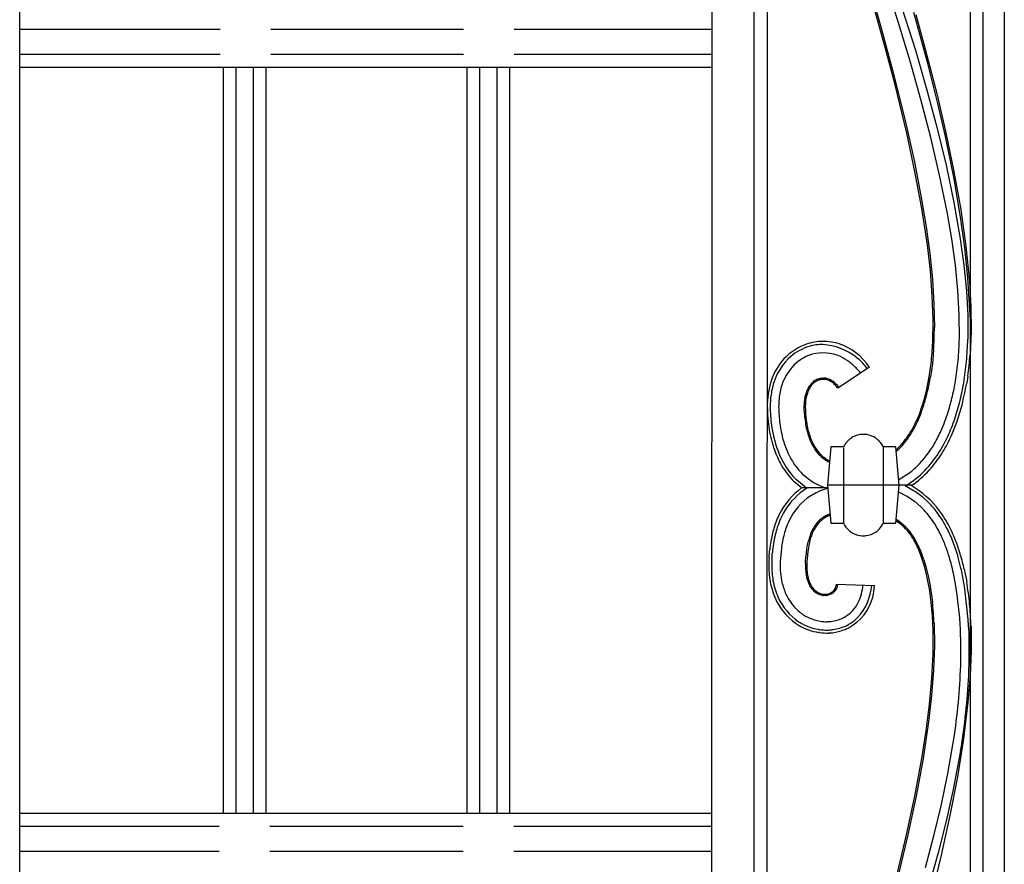
# Model space of a CAD drawing. Units: millimetres. Extents: x 0 to 8410, y 0 to 5940.
# Drawn here: x 6070 to 6303, y 2026 to 2225 of the extents above; entities that cross this region are included whole.
import ezdxf

# ---------------------------------------------------------------- set-up
doc = ezdxf.new("R2010")
doc.units = ezdxf.units.MM
doc.layers.add('YKK_A1', color=4, linetype='Continuous', lineweight=30)

msp = doc.modelspace()

# ---------------------------------------------------------------- linework, layer by layer
at = {"layer": 'YKK_A1', "linetype": 'Continuous', "ltscale": 0.5}
for p, q in [((6070.14, 1336.07), (6070.14, 2392.32)), ((6233.66, 1384.34), (6233.98, 2376.03)), ((6295.08, 1394.31), (6295.08, 2368.02)), ((6298.08, 1394.3), (6298.08, 2368.1)), ((6303.08, 2368.11), (6303.08, 1394.3)), ((6243.66, 1394.34), (6243.98, 2366.58)), ((6246.98, 2361.98), (6246.66, 1397.34)), ((6264.62, 2272.15), (6282.09, 2218.19)), ((6271.28, 2232.79), (6273.88, 2223.74)), ((6278.06, 2224.64), (6275.24, 2233.63)), ((6274.84, 2219.12), (6272.29, 2228.23)), ((6284.9, 2215.35), (6281.69, 2227.12)), ((6280.78, 2215.58), (6278.06, 2224.64)), ((6282.15, 2226.59), (6284.7, 2217.27)), ((6070.14, 2223.15), (6117.58, 2223.15)), ((6129.58, 2223.15), (6175.1, 2223.15)), ((6187.1, 2223.15), (6233.93, 2223.15)), ((6273.88, 2223.74), (6276.97, 2212.3)), ((6277.26, 2209.96), (6274.84, 2219.12)), ((6282.09, 2218.19), (6284.7, 2209.06)), ((6117.58, 2217.15), (6070.14, 2217.15)), ((6175.1, 2217.15), (6129.58, 2217.15)), ((6233.93, 2217.15), (6187.1, 2217.15)), ((6283.34, 2206.51), (6280.78, 2215.58)), ((6284.7, 2217.27), (6287.09, 2207.94)), ((6287.36, 2205.54), (6284.9, 2215.35)), ((6070.14, 2214.15), (6233.93, 2214.15)), ((6118.34, 2037.66), (6118.34, 2214.14)), ((6121.34, 2037.66), (6121.34, 2214.14)), ((6125.34, 2214.14), (6125.34, 2037.66)), ((6128.34, 2214.14), (6128.34, 2037.66)), ((6176, 2037.66), (6176, 2214.15)), ((6179, 2037.66), (6179, 2214.15)), ((6183, 2214.15), (6183, 2037.66)), ((6186, 2214.15), (6186, 2037.66)), ((6276.97, 2212.3), (6279.79, 2200.85)), ((6280.01, 2198.54), (6277.26, 2209.96)), ((6284.7, 2209.06), (6287.12, 2199.98)), ((6285.69, 2197.51), (6283.34, 2206.51)), ((6287.09, 2207.94), (6289.26, 2198.67)), ((6289.16, 2197.75), (6287.36, 2205.54)), ((6279.79, 2200.85), (6281.79, 2191.79)), ((6287.12, 2199.98), (6289.29, 2190.99)), ((6281.94, 2189.53), (6280.01, 2198.54)), ((6287.78, 2188.62), (6285.69, 2197.51)), ((6291.13, 2188.14), (6289.16, 2197.75)), ((6289.26, 2198.67), (6291.17, 2189.51)), ((6281.79, 2191.79), (6283.5, 2182.91)), ((6289.29, 2190.99), (6291.15, 2182.18)), ((6283.58, 2180.71), (6281.94, 2189.53)), ((6289.55, 2179.93), (6287.78, 2188.62)), ((6292.75, 2178.76), (6291.13, 2188.14)), ((6291.17, 2189.51), (6292.77, 2180.55)), ((6283.5, 2182.91), (6284.57, 2176.42)), ((6284.87, 2172.18), (6283.58, 2180.71)), ((6291.15, 2182.18), (6292.65, 2173.6)), ((6292.77, 2180.55), (6294.01, 2171.85)), ((6290.64, 2173.57), (6289.55, 2179.93)), ((6293.76, 2171.47), (6292.75, 2178.76)), ((6284.57, 2176.42), (6285.43, 2170.1)), ((6291.5, 2167.38), (6290.64, 2173.57)), ((6292.65, 2173.6), (6293.5, 2167.35)), ((6285.58, 2166.02), (6284.87, 2172.18)), ((6294.48, 2164.42), (6293.76, 2171.47)), ((6294.01, 2171.85), (6294.85, 2163.49)), ((6285.43, 2170.1), (6286.06, 2164.01)), ((6292.1, 2161.38), (6291.5, 2167.38)), ((6293.5, 2167.35), (6294.1, 2161.3)), ((6286.04, 2160.09), (6285.58, 2166.02)), ((6286.06, 2164.01), (6286.44, 2158.16)), ((6295.08, 2154.23), (6294.48, 2164.42)), ((6294.85, 2163.49), (6295.18, 2157.47)), ((6286.24, 2154.44), (6286.04, 2160.09)), ((6292.43, 2155.61), (6292.1, 2161.38)), ((6294.1, 2161.3), (6294.42, 2155.46)), ((6286.44, 2158.16), (6286.54, 2152.59)), ((6295.18, 2157.47), (6295.24, 2151.71)), ((6292.46, 2150.08), (6292.43, 2155.61)), ((6294.42, 2155.46), (6294.45, 2149.88)), ((6286.15, 2149.09), (6286.24, 2154.44)), ((6295.24, 2151.71), (6295, 2146.24)), ((6257.61, 2146.27), (6257.45, 2146.23)), ((6268.04, 2145.61), (6268.43, 2145.29)), ((6286.35, 2147.34), (6286.05, 2144.04)), ((6271.2, 2143.19), (6263.67, 2138.25)), ((6285.31, 2140.95), (6285.76, 2144.08)), ((6286.05, 2144.04), (6285.61, 2140.9)), ((6294.44, 2141.08), (6294.18, 2139.43)), ((6259.58, 2140.27), (6259.5, 2140.26)), ((6259.76, 2140.61), (6259.93, 2140.63)), ((6259.93, 2140.63), (6260.26, 2140.64)), ((6260.11, 2140.34), (6260.03, 2140.33)), ((6260.26, 2140.34), (6260.11, 2140.34)), ((6260.26, 2140.64), (6260.34, 2140.64)), ((6260.79, 2140.3), (6260.64, 2140.32)), ((6260.86, 2140.29), (6260.79, 2140.3)), ((6260.82, 2140.6), (6260.98, 2140.57)), ((6260.98, 2140.57), (6261.06, 2140.56)), ((6261.61, 2140.39), (6261.77, 2140.32)), ((6262, 2140.22), (6262.37, 2140)), ((6262.37, 2140), (6262.44, 2139.95)), ((6262.94, 2139.16), (6262.75, 2139.34)), ((6262.8, 2139.69), (6263.2, 2139.32)), ((6263.18, 2138.91), (6262.94, 2139.16)), ((6263.23, 2138.84), (6263.18, 2138.91)), ((6263.2, 2139.32), (6263.39, 2139.12)), ((6263.39, 2139.12), (6263.76, 2138.67)), ((6263.62, 2138.33), (6263.57, 2138.41)), ((6263.76, 2138.67), (6263.93, 2138.42)), ((6263.67, 2138.25), (6263.62, 2138.33)), ((6247.7, 2133.44), (6247.69, 2133.78)), ((6255.69, 2133.84), (6255.7, 2134.32)), ((6255.71, 2132.91), (6255.69, 2133.84)), ((6255.99, 2133.99), (6255.99, 2133.84)), ((6267.51, 2126.84), (6267.26, 2126.72)), ((6268.1, 2127.08), (6267.51, 2126.84)), ((6268.36, 2127.16), (6268.1, 2127.08)), ((6268.9, 2127.27), (6268.36, 2127.16)), ((6268.99, 2127.29), (6268.9, 2127.27)), ((6269.55, 2127.34), (6269.36, 2127.33)), ((6269.73, 2127.34), (6269.55, 2127.34)), ((6270.58, 2127.27), (6270.48, 2127.29)), ((6271.12, 2127.16), (6270.58, 2127.27)), ((6271.38, 2127.08), (6271.12, 2127.16)), ((6271.97, 2126.84), (6271.38, 2127.08)), ((6272.22, 2126.72), (6271.97, 2126.84)), ((6265.85, 2125.59), (6265.79, 2125.52)), ((6266.1, 2125.85), (6265.85, 2125.59)), ((6266.23, 2125.98), (6266.1, 2125.85)), ((6266.51, 2126.22), (6266.44, 2126.16)), ((6266.58, 2126.27), (6266.51, 2126.22)), ((6266.95, 2126.53), (6266.88, 2126.48)), ((6267.26, 2126.72), (6266.95, 2126.53)), ((6272.61, 2126.48), (6272.22, 2126.72)), ((6273.38, 2125.85), (6273.25, 2125.98)), ((6273.64, 2125.59), (6273.38, 2125.85)), ((6273.7, 2125.52), (6273.64, 2125.59)), ((6274.36, 2124.52), (6274.32, 2124.61)), ((6274.45, 2124.35), (6274.36, 2124.52)), ((6259.47, 2122.75), (6259.68, 2122.53)), ((6259.64, 2122.15), (6259.47, 2122.32)), ((6262.04, 2124.35), (6261.25, 2115.35)), ((6265.04, 2124.35), (6262.04, 2124.35)), ((6265.02, 2124.16), (6265.02, 2106.39)), ((6274.38, 2124.35), (6274.38, 2106.39)), ((6277.43, 2124.35), (6274.45, 2124.35)), ((6278.24, 2115.35), (6277.43, 2124.35)), ((6260.18, 2121.7), (6260.09, 2121.77)), ((6260.37, 2121.56), (6260.18, 2121.7)), ((6260.95, 2121.16), (6260.85, 2121.23)), ((6261.05, 2121.1), (6260.95, 2121.16)), ((6261.02, 2121.48), (6261.11, 2121.42)), ((6261.68, 2120.77), (6261.57, 2120.82)), ((6255.28, 2118.03), (6255.35, 2117.96)), ((6255.35, 2117.96), (6255.94, 2117.42)), ((6255.94, 2117.42), (6256.41, 2117.03)), ((6278.12, 2116.7), (6280.67, 2118.25)), ((6280.67, 2118.25), (6281.07, 2118.56)), ((6281.07, 2118.56), (6281.26, 2118.72)), ((6255.06, 2114.67), (6253.39, 2116.1)), ((6256.29, 2114.64), (6253.88, 2116.6)), ((6256.41, 2117.03), (6257.96, 2115.96)), ((6257.96, 2115.96), (6258.22, 2115.81)), ((6258.22, 2115.81), (6259.2, 2115.3)), ((6259.2, 2115.3), (6259.56, 2115.14)), ((6259.56, 2115.14), (6260.7, 2114.69)), ((6278.24, 2115.35), (6261.15, 2115.35)), ((6261.25, 2115.35), (6262.04, 2106.34)), ((6277.43, 2106.34), (6278.24, 2115.35)), ((6281.23, 2115.32), (6278.24, 2115.32)), ((6279.8, 2115.09), (6279.98, 2115)), ((6281.65, 2115.58), (6281.11, 2115.2)), ((6261.31, 2114.67), (6255, 2114.67)), ((6256.33, 2114.62), (6256.29, 2114.64)), ((6261.31, 2114.59), (6260.9, 2114.48)), ((6279.79, 2112.83), (6278.09, 2113.69)), ((6280.11, 2112.65), (6279.79, 2112.83)), ((6279.98, 2115), (6281.61, 2114.08)), ((6281.61, 2114.08), (6282.04, 2113.8)), ((6282.04, 2113.8), (6283.21, 2112.95)), ((6283.21, 2112.95), (6283.62, 2112.63)), ((6281.92, 2111.42), (6280.11, 2112.65)), ((6282.2, 2111.2), (6281.92, 2111.42)), ((6283.66, 2109.89), (6282.2, 2111.2)), ((6283.62, 2112.63), (6283.86, 2112.43)), ((6283.86, 2112.43), (6285.17, 2111.21)), ((6283.75, 2109.8), (6283.66, 2109.89)), ((6262.04, 2106.34), (6265.04, 2106.34)), ((6274.45, 2106.34), (6277.43, 2106.34)), ((6266.37, 2104.59), (6266.44, 2104.54)), ((6266.44, 2104.54), (6266.88, 2104.21)), ((6266.88, 2104.21), (6267.03, 2104.12)), ((6267.43, 2103.9), (6267.93, 2103.68)), ((6267.93, 2103.68), (6268.01, 2103.65)), ((6268.27, 2103.56), (6268.9, 2103.42)), ((6270.48, 2103.41), (6271.55, 2103.68)), ((6271.55, 2103.68), (6271.72, 2103.75)), ((6271.72, 2103.75), (6272.76, 2104.32)), ((6272.76, 2104.32), (6272.98, 2104.48)), ((6272.98, 2104.48), (6273.45, 2104.9)), ((6273.45, 2104.9), (6273.58, 2105.04)), ((6256.38, 2100.27), (6256.55, 2101.23)), ((6256.55, 2101.23), (6256.74, 2102.14)), ((6256.83, 2101.12), (6256.73, 2100.5)), ((6257.33, 2103.11), (6257.1, 2102.29)), ((6268.9, 2103.42), (6268.99, 2103.41)), ((6269.73, 2103.35), (6269.92, 2103.36)), ((6269.92, 2103.36), (6270.11, 2103.37)), ((6247.42, 2098.27), (6247.53, 2099.63)), ((6247.53, 2099.63), (6247.58, 2100.07)), ((6248.12, 2098.22), (6248.18, 2098.95)), ((6248.18, 2098.95), (6248.21, 2099.36)), ((6250.25, 2099.63), (6250.1, 2097.9)), ((6250.33, 2100.39), (6250.25, 2099.63)), ((6256.14, 2098.2), (6256.25, 2099.26)), ((6256.25, 2099.26), (6256.38, 2100.27)), ((6256.51, 2098.86), (6256.41, 2097.8)), ((6256.59, 2099.53), (6256.51, 2098.86)), ((6256.73, 2100.5), (6256.59, 2099.53)), ((6283.52, 2098.31), (6283.02, 2099.64)), ((6247.41, 2098.1), (6247.42, 2098.27)), ((6248.11, 2098.05), (6248.12, 2098.22)), ((6256.05, 2096.77), (6256.08, 2097.46)), ((6256.08, 2097.46), (6256.14, 2098.2)), ((6256.38, 2097.44), (6256.34, 2096.63)), ((6256.41, 2097.8), (6256.38, 2097.44)), ((6284.05, 2097.64), (6284.5, 2096.11)), ((6284.65, 2094.3), (6284.12, 2096.39)), ((6284.5, 2096.11), (6285.04, 2093.91)), ((6285.01, 2092.61), (6284.65, 2094.3)), ((6291.55, 2091.89), (6291.05, 2094.49)), ((6293.6, 2095.44), (6294.12, 2092.88)), ((6263.37, 2091.91), (6272.36, 2091.61)), ((6285.34, 2090.83), (6285.01, 2092.61)), ((6285.04, 2093.91), (6285.52, 2091.51)), ((6294.12, 2092.88), (6294.21, 2092.35)), ((6257.21, 2091.28), (6257.09, 2091.48)), ((6259.31, 2089.48), (6258.76, 2089.74)), ((6262.05, 2089.52), (6261.28, 2089.27)), ((6262.19, 2089.6), (6262.05, 2089.52)), ((6262.28, 2089.65), (6262.19, 2089.6)), ((6262.47, 2089.77), (6262.43, 2089.75)), ((6262.76, 2090), (6262.47, 2089.77)), ((6263.12, 2090.4), (6263.09, 2090.37)), ((6263.42, 2090.89), (6263.4, 2090.85)), ((6285.78, 2087.69), (6285.34, 2090.83)), ((6285.52, 2091.51), (6285.63, 2090.88)), ((6285.63, 2090.88), (6286.08, 2087.73)), ((6259.59, 2089.38), (6259.48, 2089.42)), ((6260.03, 2089.27), (6259.59, 2089.38)), ((6260.31, 2089.23), (6260.25, 2089.23)), ((6260.75, 2089.21), (6260.31, 2089.23)), ((6261.07, 2089.23), (6260.91, 2089.22)), ((6261.12, 2089.24), (6261.07, 2089.23)), ((6261.28, 2089.27), (6261.12, 2089.24)), ((6286.08, 2084.38), (6285.78, 2087.69)), ((6266.68, 2085.14), (6266.88, 2085.33)), ((6266.88, 2085.33), (6267.17, 2085.63)), ((6255.37, 2082.46), (6255.2, 2082.56)), ((6255.44, 2084.75), (6255.58, 2084.66)), ((6256.6, 2084.09), (6256.89, 2083.94)), ((6261.23, 2083.05), (6261.69, 2083.07)), ((6286.24, 2080.9), (6286.08, 2084.38)), ((6286.48, 2082.69), (6286.56, 2077.3)), ((6255.55, 2082.37), (6255.37, 2082.46)), ((6256.76, 2081.09), (6256.57, 2081.16)), ((6259.34, 2080.46), (6259.14, 2080.49)), ((6261.75, 2080.37), (6261.55, 2080.36)), ((6263, 2081.23), (6262.44, 2081.14)), ((6264.69, 2080.93), (6264.49, 2080.87)), ((6265.25, 2081.14), (6264.69, 2080.93)), ((6265.44, 2081.21), (6265.25, 2081.14)), ((6286.22, 2075.41), (6286.24, 2080.9)), ((6295.22, 2081.89), (6295.25, 2076.18)), ((6286.56, 2077.3), (6286.35, 2071.59)), ((6295.25, 2076.18), (6295, 2070.2)), ((6285.93, 2069.6), (6286.22, 2075.41)), ((6286.35, 2071.59), (6285.88, 2065.59)), ((6285.37, 2063.53), (6285.93, 2069.6)), ((6295, 2070.2), (6294.48, 2063.97)), ((6285.88, 2065.59), (6285.16, 2059.35)), ((6294.48, 2063.97), (6293.42, 2055.33)), ((6284.57, 2057.22), (6285.37, 2063.53)), ((6285.16, 2059.35), (6283.85, 2050.7)), ((6283.55, 2050.71), (6284.57, 2057.22)), ((6289.75, 2047.17), (6291.28, 2056.2)), ((6293.42, 2055.33), (6291.97, 2046.38)), ((6292.73, 2052.5), (6291.01, 2043.32)), ((6281.89, 2041.77), (6283.55, 2050.71)), ((6283.85, 2050.7), (6282.19, 2041.75)), ((6288.2, 2039.84), (6289.75, 2047.17)), ((6291.97, 2046.38), (6290.19, 2037.19)), ((6291.01, 2043.32), (6289.33, 2035.88)), ((6279.93, 2032.63), (6281.89, 2041.77)), ((6282.19, 2041.75), (6280.23, 2032.6)), ((6286.42, 2032.41), (6288.2, 2039.84)), ((6233.87, 2037.66), (6070.14, 2037.66)), ((6290.19, 2037.19), (6288.11, 2027.83)), ((6070.14, 2034.66), (6117.34, 2034.66)), ((6129.34, 2034.66), (6175.03, 2034.66)), ((6187.03, 2034.66), (6233.87, 2034.66)), ((6289.33, 2035.88), (6287.43, 2028.36)), ((6277.72, 2023.35), (6279.93, 2032.63)), ((6280.23, 2032.6), (6278.02, 2023.32)), ((6284.43, 2024.91), (6286.42, 2032.41)), ((6117.34, 2028.66), (6070.14, 2028.66)), ((6175.03, 2028.66), (6129.34, 2028.66)), ((6233.87, 2028.66), (6187.03, 2028.66)), ((6287.43, 2028.36), (6285.33, 2020.77)), ((6288.11, 2027.83), (6285.8, 2018.37))]:
    msp.add_line(p, q, dxfattribs=at)
for centre, radius, start, end in [((6155.21, 2154.71), 131.35, 356.7841, 359.0759), ((6161.07, 2154.82), 131.47, 355.644, 357.9358), ((6261.25, 2135.23), 14.33, 108.6286, 135.9997), ((6261.27, 2135.05), 13.81, 108.5646, 129.1356), ((6261.27, 2132), 17.43, 98.4387, 105.3121), ((6260.07, 2136.65), 11.93, 89.5098, 105.5265), ((6260.98, 2130.04), 19.34, 94.4184, 96.7102), ((6260.08, 2135.76), 13.57, 74.1982, 92.4939), ((6259.27, 2134.27), 14.33, 52.2959, 86.419), ((6259.45, 2135.39), 14.1, 33.5754, 72.1676), ((6160.72, 2156.49), 125.65, 354.3311, 356.6229), ((6161.43, 2154.79), 133.1, 355.5924, 357.8841), ((6262.38, 2134.93), 14.63, 132.2021, 159.5732), ((6260.94, 2135.67), 11.12, 108.2906, 128.8617), ((6260.19, 2136.46), 10.15, 66.13, 104.7221), ((6257.45, 2132.11), 15.25, 54.1382, 63.3007), ((6165.73, 2157.56), 129.76, 352.7008, 354.9926), ((6262.26, 2135.11), 15.16, 138.3334, 161.1757), ((6262.32, 2134.97), 12.54, 131.7815, 161.4091), ((6247.24, 2120.13), 30.97, 49.5239, 51.8156), ((6246.09, 2121.12), 31, 42.1421, 46.7252), ((6257.66, 2133.06), 16.29, 37.2103, 48.6599), ((6168.23, 2158.33), 124.67, 351.4917, 353.7834), ((6168.58, 2158.3), 126.31, 351.4669, 353.7586), ((6202.74, 2155.79), 83.89, 347.5231, 349.8148), ((6202.03, 2155.93), 84.91, 347.5182, 349.81), ((6266.78, 2133.97), 19.8, 162.2471, 171.4096), ((6268.53, 2133.5), 20.9, 161.7954, 170.9578), ((6269.98, 2133.32), 20.35, 163.8634, 173.0259), ((6263.14, 2134.66), 7.43, 144.2293, 153.3918), ((6262.37, 2135.09), 6.24, 141.7638, 150.9262), ((6261.37, 2135.56), 5.47, 125.0471, 141.0638), ((6260.72, 2136.15), 4.3, 109.6491, 139.2767), ((6260.56, 2136.28), 4.42, 108.0184, 121.7529), ((6260.52, 2135.77), 4.89, 98.8612, 105.7347), ((6260.89, 2134.56), 5.86, 103.6848, 105.9765), ((6260.31, 2136.52), 3.83, 94.0803, 100.9538), ((6260.2, 2135.63), 4.72, 84.6685, 89.2516), ((6260.25, 2136.57), 4.07, 81.8635, 88.7369), ((6260.01, 2136.25), 4.13, 48.4525, 78.0801), ((6259.92, 2135.88), 4.81, 69.4226, 76.296), ((6259.26, 2134.56), 6.28, 64.1554, 66.4472), ((6259.37, 2135.39), 5.5, 51.4627, 56.0457), ((6252.53, 2130.27), 13.72, 36.409, 38.7008), ((6203.05, 2155.84), 89.9, 347.4887, 349.7805), ((6187.44, 2159.18), 107.85, 347.2244, 349.5162), ((6164.77, 2164.38), 131.8, 346.7976, 349.0893), ((6273.28, 2133.65), 26.29, 172.852, 179.7254), ((6272.81, 2133.68), 25.12, 172.8837, 179.7571), ((6267.79, 2133.63), 12.14, 164.3762, 168.9593), ((6266.54, 2133.89), 10.57, 160.7728, 172.2225), ((6265.29, 2134), 9.64, 155.6291, 162.5025), ((6266.11, 2133.43), 10.33, 152.9556, 157.5387), ((6211.02, 2155.69), 75.81, 343.9545, 346.2463), ((6210.43, 2155.84), 76.72, 343.9312, 346.2229), ((6198.45, 2159.42), 95.2, 343.6922, 345.984), ((6291.59, 2134.85), 44.61, 181.3759, 188.2493), ((6274.66, 2133.68), 24.97, 175.1541, 179.7372), ((6298.93, 2135.14), 49.26, 181.5668, 186.1499), ((6269.44, 2133.73), 13.75, 170.6798, 177.5532), ((6272.65, 2133.64), 16.66, 174.2126, 178.7957), ((6294.89, 2134.88), 38.91, 181.5253, 186.1084), ((6218.81, 2155.64), 68.34, 339.8927, 342.1845), ((6218.21, 2155.82), 69.27, 339.8804, 342.1722), ((6184.64, 2164.23), 111.79, 342.7232, 345.0149), ((6191.35, 2163.05), 105.72, 341.9141, 344.2059), ((6285.69, 2134.34), 38, 181.3497, 188.2231), ((6286.74, 2134.67), 31.07, 183.2457, 190.1191), ((6225.75, 2155.63), 61.87, 335.4021, 337.6938), ((6225.38, 2155.82), 62.58, 335.3247, 337.6165), ((6233.95, 2151.13), 58.83, 337.144, 341.727), ((6282.58, 2134.59), 32.96, 188.2514, 195.1248), ((6283.17, 2135.14), 27.66, 192.3629, 196.946), ((6302.48, 2137.86), 46.83, 188.748, 191.0397), ((6251.09, 2145.52), 34.64, 328.5758, 333.1588), ((6251.01, 2145.58), 35.04, 328.4593, 333.0423), ((6238.06, 2149.93), 56.57, 335.9059, 340.4889), ((6212.61, 2160), 84.65, 337.1218, 339.4136), ((6277.98, 2133.8), 31.01, 189.9337, 199.0961), ((6279.06, 2134.19), 31.43, 189.6856, 201.1352), ((6280.33, 2134.48), 24.46, 193.1998, 197.7829), ((6287.94, 2138.06), 33.11, 199.3859, 201.6776), ((6275.41, 2133.64), 19.53, 199.8625, 206.7359), ((6270.17, 2118.07), 9.3, 95.0301, 97.3218), ((6269.65, 2121.08), 6.26, 82.3632, 89.2367), ((6257.35, 2143.33), 28.19, 318.8753, 325.7487), ((6254.96, 2144.74), 31.27, 321.3995, 325.9826), ((6246.91, 2147.39), 45.46, 330.5692, 335.1523), ((6255.85, 2142.94), 37.48, 327.6843, 334.5577), ((6240.85, 2150.65), 55.05, 330.0772, 334.6602), ((6278.08, 2134.4), 28.59, 197.0943, 203.9677), ((6273.32, 2133.08), 17.69, 204.1611, 211.0346), ((6279.85, 2137.35), 25.2, 209.7253, 212.017), ((6270.28, 2121.83), 5.81, 140.5483, 154.2828), ((6270.84, 2120.93), 6.83, 130.0835, 132.3752), ((6271.98, 2119), 9.05, 124.3044, 126.5962), ((6268.73, 2120.86), 6.83, 48.5, 55.3734), ((6268.3, 2121.18), 6.93, 29.688, 38.8504), ((6267.42, 2135.52), 15.49, 310.5399, 316.1203), ((6266.56, 2136.23), 16.91, 310.4168, 319.4074), ((6262.61, 2139.33), 27.84, 315.4011, 329.1356), ((6272.44, 2132.46), 25.33, 200.3482, 209.5107), ((6269.71, 2131.31), 21.69, 202.9378, 216.6723), ((6272.45, 2132.82), 22.82, 206.0945, 212.9679), ((6270.18, 2131.95), 14.44, 213.6375, 218.2206), ((6269.3, 2131.55), 13.19, 214.9289, 221.8023), ((6267.9, 2130.66), 11.85, 220.1112, 224.6943), ((6269.36, 2133.1), 14.64, 228.4003, 230.6921), ((6267.6, 2130.77), 11.42, 226.1206, 228.4124), ((6266.72, 2130.18), 10.41, 229.8991, 236.7726), ((6260.62, 2140.9), 32.38, 317.0485, 326.211), ((6255.36, 2144.41), 39.4, 320.5321, 327.4055), ((6268, 2130.49), 20.51, 210.8345, 224.5691), ((6269.11, 2131.5), 19.31, 215.0714, 224.2339), ((6268.86, 2133.5), 14.66, 234.592, 236.8838), ((6268.31, 2133.94), 14.75, 240.5211, 242.8129), ((6266.28, 2130.03), 10.04, 239.0627, 243.1937), ((6255.22, 2148.62), 39.64, 311.0492, 313.3409), ((6267.71, 2130.44), 19.57, 218.1384, 225.0118), ((6266.54, 2136.38), 24.98, 301.6536, 315.3881), ((6264.83, 2138.06), 28.07, 306.7954, 318.245), ((6269.68, 2095.63), 22.65, 37.0595, 59.9019), ((6265.84, 2100.24), 17.99, 126.684, 153.1115), ((6265.91, 2100.01), 17.47, 123.1529, 148.2621), ((6266.01, 2099.98), 15.53, 124.2138, 153.8415), ((6267.37, 2095.59), 19.97, 108.9031, 120.3527), ((6266.69, 2093.26), 25.76, 37.2979, 44.1714), ((6276.32, 2096.32), 29.13, 155.5533, 162.4267), ((6269.32, 2098.85), 20.99, 150.4512, 161.9008), ((6265.83, 2098.9), 10.12, 113.0032, 121.4332), ((6267.22, 2095.28), 14.3, 112.0956, 116.6149), ((6264.57, 2091.64), 26.41, 34.2782, 43.4406), ((6256.85, 2087.4), 37.17, 28.4135, 35.2869), ((6255.08, 2086.02), 40.1, 30.8604, 35.4435), ((6276.88, 2096.21), 26.98, 156.8344, 163.7078), ((6266.15, 2100.36), 9.56, 141.7058, 150.8683), ((6264.89, 2101.05), 7.8, 123.7729, 151.144), ((6265.27, 2100.43), 8.84, 120.2592, 138.5549), ((6269.64, 2108.45), 5.05, 204.5971, 229.7063), ((6269.37, 2108.78), 5.63, 318.2925, 334.3092), ((6269.93, 2095.29), 13.8, 40.9436, 56.8534), ((6270.07, 2095.69), 13.72, 32.6178, 57.1272), ((6262.46, 2091.1), 28.47, 25.925, 32.7985), ((6242.33, 2081.4), 53.48, 23.5186, 28.1016), ((6286.62, 2094.82), 39.44, 164.8699, 169.453), ((6302.67, 2092.06), 55.02, 167.8531, 170.1449), ((6292.5, 2092.48), 45.01, 163.3666, 165.6584), ((6294.78, 2093.05), 45.09, 166.2326, 168.5244), ((6276.82, 2096.51), 20.89, 158.852, 161.1437), ((6282.77, 2094.08), 26.99, 158.1763, 160.4681), ((6269.63, 2098.88), 13.32, 152.6177, 157.2007), ((6275.26, 2096.01), 19.32, 152.9057, 155.1975), ((6272.73, 2113.91), 11.33, 239.8149, 242.1066), ((6270.27, 2110.12), 6.85, 250.7861, 253.0778), ((6260.87, 2089.39), 24.56, 32.9034, 37.4864), ((6253.49, 2087.2), 38.24, 20.7188, 25.3018), ((6249.9, 2085.48), 44.22, 21.7353, 26.3183), ((6296.96, 2094.34), 49.71, 171.0914, 173.3832), ((6301.09, 2094.03), 53.14, 171.9458, 174.2375), ((6291.2, 2094.93), 41.23, 170.1052, 172.3969), ((6285.02, 2094.77), 29.22, 163.1057, 165.3974), ((6286.21, 2095.17), 29.97, 166.267, 168.5588), ((6269.82, 2109.58), 6.23, 262.3402, 269.2136), ((6269.3, 2112.68), 9.35, 274.9971, 277.2889), ((6245.27, 2081.81), 41.83, 27.7224, 30.0141), ((6258.71, 2089.23), 26.78, 26.593, 31.1761), ((6242.04, 2082.28), 44.51, 22.9485, 25.2402), ((6240.65, 2081.94), 46.21, 22.3535, 24.6453), ((6246.28, 2084.99), 47.77, 16.0896, 20.6726), ((6242.88, 2083.68), 52.1, 16.8856, 21.4686), ((6236.73, 2082.04), 49.83, 18.2462, 20.5379), ((6227.56, 2078.78), 65.49, 17.2894, 19.5812), ((6209.05, 2075.45), 86.88, 13.3055, 15.5972), ((6280.86, 2096.47), 33.49, 177.2111, 184.0846), ((6293.57, 2095.53), 45.53, 176.8276, 179.1193), ((6283.26, 2096.2), 33.2, 177.0686, 181.6517), ((6272.23, 2096.3), 16.19, 178.3451, 185.2185), ((6279.59, 2096.3), 23.25, 179.1868, 181.4786), ((6235.82, 2082.38), 50.28, 16.1705, 18.4623), ((6196.83, 2072.46), 96.76, 13.164, 15.4557), ((6229.51, 2080.82), 65.04, 13.2354, 15.5272), ((6276.79, 2096.97), 28.76, 181.4884, 188.3618), ((6270.83, 2096.57), 20.8, 183.6364, 190.5099), ((6268.99, 2096.22), 12.96, 186.149, 190.7321), ((6282.14, 2097.19), 25.83, 183.2926, 185.5844), ((6268.5, 2096.18), 12.17, 187.1185, 191.7016), ((6206.18, 2076.59), 88.73, 10.1561, 12.4479), ((6268.75, 2096.49), 21.43, 186.4399, 197.8895), ((6269.26, 2096.95), 21.33, 191.242, 202.6917), ((6268.92, 2096.84), 18.98, 192.3705, 201.533), ((6269.94, 2096.64), 13.98, 191.727, 194.0187), ((6265.9, 2095.85), 9.86, 195.2243, 202.0977), ((6267.76, 2096.25), 11.46, 192.7667, 197.3498), ((6265.11, 2095.88), 9.15, 204.1614, 208.7445), ((6265.45, 2095.84), 9.13, 199.2347, 206.1081), ((6263.08, 2094.96), 6.62, 208.3315, 215.205), ((6260.77, 2092.14), 2.61, 284.0115, 354.9901), ((6260.44, 2092.07), 3.23, 350.0729, 356.9463), ((6089.07, 2063.06), 204.53, 5.8137, 8.1055), ((6149.25, 2071.35), 145.78, 3.6531, 8.2361), ((6168.06, 2073.18), 127.6, 6.349, 8.6407), ((6262.44, 2094.73), 14.89, 198.8768, 235.2379), ((6264.09, 2095.62), 14.05, 204.158, 220.1747), ((6263.18, 2095.19), 7.14, 213.1814, 217.7645), ((6266.19, 2097.97), 11.22, 219.6174, 221.9091), ((6261.43, 2094.02), 4.74, 217.3439, 237.915), ((6261.33, 2093.98), 4.95, 225.0506, 238.7851), ((6261.69, 2095.14), 5.84, 241.6504, 248.5239), ((6260.89, 2093.59), 4.41, 248.9543, 251.2461), ((6260.66, 2092.89), 3.37, 250.8092, 282.6876), ((6259.85, 2093.62), 4.65, 301.3489, 303.6407), ((6260.65, 2092.29), 3.11, 312.6986, 321.8611), ((6260.45, 2092.37), 3.31, 323.6705, 332.8329), ((6260.94, 2092.06), 2.74, 334.8995, 344.0619), ((6258.35, 2092.67), 5.4, 345.3713, 347.663), ((6258.54, 2092.91), 13.27, 317.7926, 354.4579), ((6258.16, 2092.62), 11.51, 334.1541, 355.4221), ((6254.76, 2092.61), 17.63, 347.5892, 356.7516), ((6262.63, 2094.9), 14.44, 205.3228, 234.9504), ((6261.02, 2094.78), 5.6, 259.8649, 262.1566), ((6260.58, 2093.28), 4.07, 272.3734, 274.6652), ((6260.54, 2091.98), 11.87, 299.3447, 344.5845), ((6259.65, 2092.21), 10, 318.8388, 332.5733), ((6160.29, 2075.33), 126.4, 3.3394, 5.6312), ((6160.06, 2076.1), 135.28, 2.4537, 4.7455), ((6261.91, 2094.35), 11.57, 222.2894, 236.0239), ((6261.31, 2091.11), 8.03, 298.262, 311.9965), ((6261.92, 2094.87), 14.72, 237.2355, 248.6851), ((6267.77, 2104.28), 25.1, 237.6505, 239.9423), ((6263.21, 2097.02), 14.53, 238.3282, 242.9112), ((6262.09, 2096.57), 13.66, 247.6409, 259.0905), ((6261.08, 2093.85), 10.81, 261.5994, 270.7618), ((6259.83, 2102.41), 19.43, 275.5045, 277.7963), ((6260.7, 2093.02), 10.01, 280.168, 296.1847), ((6257.83, 2097.3), 17.14, 298.5928, 300.8845), ((6260.49, 2091.98), 11.22, 303.1653, 314.6149), ((6166.78, 2075.46), 126.03, 359.1967, 3.7797), ((6264.28, 2100.06), 19.73, 243.7326, 246.0244), ((6262.84, 2097.81), 17.09, 247.3722, 251.9553), ((6261.7, 2095.61), 15.33, 251.2401, 260.4026), ((6261.9, 2096.98), 16.02, 254.2361, 261.1095), ((6261.28, 2098.79), 18.44, 263.9704, 270.8438), ((6261.15, 2095.29), 14.24, 263.0382, 269.9117), ((6260.66, 2097.55), 16.5, 271.6187, 276.2018), ((6260.6, 2094.32), 14, 274.6923, 286.142), ((6260.26, 2094.33), 13.38, 281.8148, 295.5494), ((6255.4, 2104.32), 25.19, 293.4899, 295.7816), ((6036.98, 2076.56), 257.78, 358.6152, 0.9069), ((6076.46, 2081.32), 216.48, 355.6903, 357.9821), ((6073.85, 2083.62), 221.23, 354.2631, 356.5549), ((6070.58, 2086.63), 222.8, 352.1496, 354.4413), ((6068.13, 2088.22), 227.43, 350.9637, 353.2555)]:
    msp.add_arc(centre, radius, start, end, dxfattribs=at)

doc.saveas('drawing.dxf')
